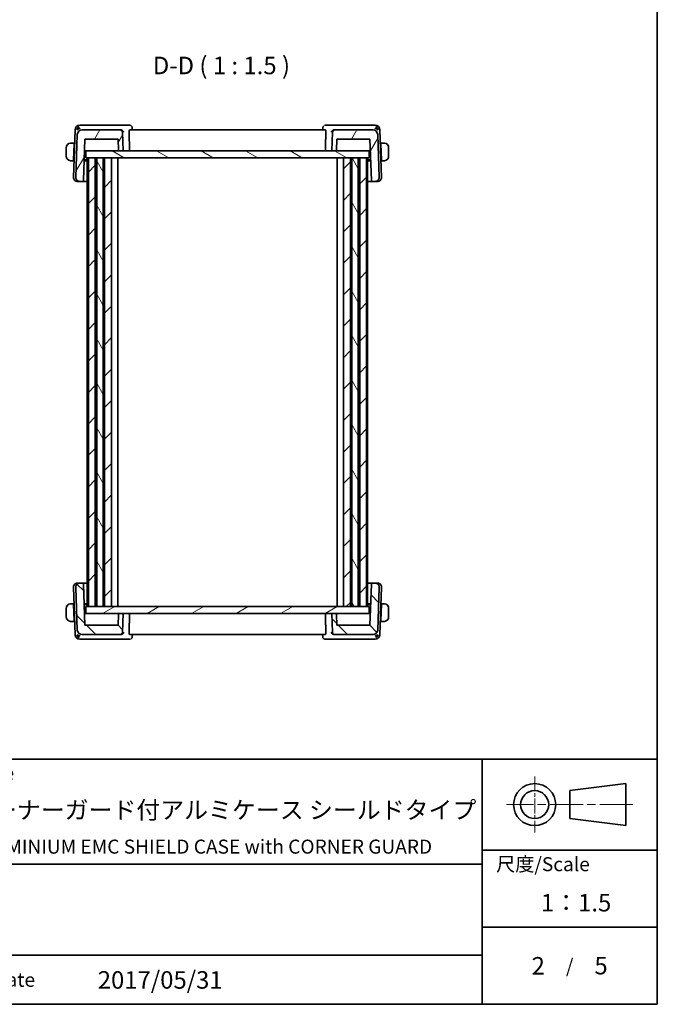
# Model space of a CAD drawing. Units: millimetres. Extents: x 14 to 2205, y 8 to 430.
# Drawn here: x 866 to 1002, y 8 to 219 of the extents above; entities that cross this region are included whole.
import ezdxf
from ezdxf.enums import TextEntityAlignment as Align

# ---------------------------------------------------------------- set-up
doc = ezdxf.new("R2010")
doc.units = ezdxf.units.MM
doc.linetypes.add('CHAIN', pattern=[0.3543, 0.2362, -0.0295, 0.0591, -0.0295])
for name, color, linetype, lineweight in [('Border (ISO)', 7, 'Continuous', 35), ('Hatch (ISO)', 1, 'Continuous', 18), ('Symbol (ISO)', 7, 'Continuous', 18), ('Title (ISO)', 7, 'Continuous', 35), ('Visible (ISO)', 7, 'Continuous', 35)]:
    doc.layers.add(name, color=color, linetype=linetype, lineweight=lineweight)
doc.styles.add('Note Text (TK)', font='txt')
doc.styles.add('文字スタイル67', font='arial.ttf')

# ---------------------------------------------------------------- blocks, each defined once
blk = doc.blocks.new('図面枠 tk図枠')
at = {"layer": 'Border (ISO)'}
for p in [(405.5, 289), (14.5, 8)]:
    blk.add_line(p, (405.5, 8), dxfattribs=at)
blk = doc.blocks.new('表題欄 tk表題欄')
at = {"layer": 'Hatch (ISO)'}
h = blk.add_hatch(color=256, dxfattribs=at)
edge = h.paths.add_edge_path(flags=0)
edge.add_arc((95.58, 236.3), 0.596, 270, 360)
edge.add_line((96.17, 236.3), (96.17, 239.71))
edge.add_arc((95.58, 239.71), 0.596, 0, 90)
edge.add_line((95.58, 240.31), (79.14, 240.31))
edge.add_arc((79.14, 239.71), 0.596, 90, 180)
edge.add_line((78.54, 239.71), (78.54, 236.3))
edge.add_arc((79.14, 236.3), 0.596, 180, 270)
edge.add_line((79.14, 235.7), (95.58, 235.7))
edge = h.paths.add_edge_path()
edge.add_line((77.84, 239.96), (77.84, 236.05))
edge.add_arc((78.54, 236.05), 0.702, 180, 270)
edge.add_line((78.54, 235.35), (96.17, 235.35))
edge.add_arc((96.17, 236.05), 0.702, 270, 360)
edge.add_line((96.87, 236.05), (96.87, 239.96))
edge.add_arc((96.17, 239.96), 0.702, 0, 90)
edge.add_line((96.17, 240.66), (78.54, 240.66))
edge.add_arc((78.54, 239.96), 0.702, 90, 180)
for points in [[(79.07, 239.15), (79.07, 238.66), (79.92, 238.66), (79.92, 236.66), (80.51, 236.66), (80.51, 238.66), (81.36, 238.66), (81.36, 239.15)], [(85.68, 236.66), (84.94, 237.89), (84.42, 237.32), (84.42, 236.66), (83.9, 236.66), (83.9, 239.15), (84.42, 239.15), (84.42, 238.1), (85.39, 239.15), (86.11, 239.15), (85.32, 238.3), (86.3, 236.66)], [(92.09, 239.15), (92.09, 236.66), (92.61, 236.66), (92.61, 237.66), (93.77, 237.66), (93.77, 236.66), (94.29, 236.66), (94.29, 239.15), (93.77, 239.15), (93.77, 238.15), (92.61, 238.15), (92.61, 239.15)], [(94.84, 239.15), (94.84, 236.66), (95.36, 236.66), (95.36, 239.15)]]:
    blk.add_hatch(color=256, dxfattribs=at).paths.add_polyline_path(points)
h = blk.add_hatch(color=256, dxfattribs=at)
h.paths.add_polyline_path([(82.59, 237.71), (81.95, 237.71), (82.27, 238.58)], flags=0)
h.paths.add_polyline_path([(82.78, 237.2), (81.76, 237.2), (81.57, 236.66), (80.95, 236.66), (81.86, 239.15), (82.68, 239.15), (83.59, 236.66), (82.98, 236.66)])
h = blk.add_hatch(color=256, dxfattribs=at)
h.paths.add_polyline_path([(87.53, 237.71), (88.16, 237.71), (87.85, 238.58)], flags=0)
h.paths.add_polyline_path([(87.14, 236.66), (87.34, 237.2), (88.35, 237.2), (88.55, 236.66), (89.17, 236.66), (88.25, 239.15), (87.44, 239.15), (86.52, 236.66)])
h = blk.add_hatch(color=256, dxfattribs=at)
edge = h.paths.add_edge_path()
edge.add_arc((90.52, 237.9), 1.27, 38.5505, 336.582)
edge.add_line((91.69, 237.4), (91.17, 237.62))
edge.add_ellipse((90.52, 237.9), major_axis=(0, -0.8), ratio=0.867347, start_angle=128.5505, end_angle=426.582, ccw=False)
edge.add_line((91.09, 238.36), (91.52, 238.7))
at = {"layer": 'Title (ISO)'}
for p, q in [((74.71, 244.05), (255.71, 244.05)), ((74.71, 209.05), (74.71, 244.05)), ((149.71, 244.05), (149.71, 209.05)), ((230.71, 244.05), (230.71, 209.05)), ((255.71, 244.05), (255.71, 209.05)), ((243.21, 239.55), (251.21, 240.55)), ((251.21, 234.55), (251.21, 240.55)), ((243.21, 239.55), (243.21, 235.55)), ((243.21, 235.55), (251.21, 234.55)), ((230.71, 231.05), (255.71, 231.05)), ((74.71, 229.05), (230.71, 229.05)), ((99.71, 229.05), (99.71, 209.05)), ((124.71, 229.05), (124.71, 209.05)), ((230.71, 220.05), (255.71, 220.05)), ((149.71, 216.05), (230.71, 216.05)), ((255.71, 209.05), (74.71, 209.05))]:
    blk.add_line(p, q, dxfattribs=at)
at = {"layer": 'Title (ISO)', "color": 4, "linetype": 'CHAIN', "lineweight": 18, "ltscale": 8.88956}
blk.add_line((238.21, 241.55), (238.21, 233.55), dxfattribs=at)
at = {"layer": 'Title (ISO)', "color": 4, "linetype": 'CHAIN', "lineweight": 18, "ltscale": 20.001633}
blk.add_line((252.21, 237.55), (234.21, 237.55), dxfattribs=at)
at = {"layer": 'Title (ISO)'}
for radius in [3, 2]:
    blk.add_circle((238.21, 237.55), radius, dxfattribs=at)
at = {"layer": 'Title (ISO)', "color": 1, "char_height": 2, "line_spacing_factor": 1.5, "style": 'Note Text (TK)'}
for s, insert, attachment_point in [('\\fＭＳ Ｐゴシック|b0|i0;\\H2.0000;品名/Title', (151.71, 242.05), 4), ('\\fＭＳ Ｐゴシック|b0|i0;\\H2.0000;尺度/Scale', (232.71, 229.05), 4), ('\\fＭＳ Ｐゴシック|b0|i0;\\H2.0000;承認/Approved', (87.21, 227.05), 5), ('\\fＭＳ Ｐゴシック|b0|i0;\\H2.0000;検図/Checked', (112.21, 227.05), 5), ('\\fＭＳ Ｐゴシック|b0|i0;\\H2.0000;製図/Created', (137.21, 227.05), 5), ('\\fＭＳ Ｐゴシック|b0|i0;\\H2.0000;作成日/Date', (151.71, 212.55), 4)]:
    blk.add_mtext(s, dxfattribs=dict(at, insert=insert, attachment_point=attachment_point))
at = {"layer": 'Title (ISO)', "color": 7, "line_spacing_factor": 1.5, "style": 'Note Text (TK)'}
for s, insert, char_height, attachment_point in [('株式会社タカチ電機工業', (99.87, 238.05), 2.5, 4), ('\\fArial|b0|i0;\\H1.4986;TAKACHI ELECTRONICS ENCLOSURE CO., LTD.', (99.87, 232.05), 1.4986, 4), ('\\fＭＳ Ｐゴシック|b0|i0;\\H2.0000;/', (243.21, 214.55), 2, 5)]:
    blk.add_mtext(s, dxfattribs=dict(at, insert=insert, char_height=char_height, attachment_point=attachment_point))
at = {"layer": 'Title (ISO)', "color": 7}
for tag, p, height, style in [('<品名>_001', (157.5, 235.64), 2.5, 'Note Text (TK)'), ('<Title>_001', (157.71, 230.55), 2, '文字スタイル67'), ('<尺度>_001', (240.63, 222.3), 2.5, 'Note Text (TK)'), ('<ページ_No.>_001', (237.95, 213.3), 2.5, 'Note Text (TK)'), ('<総ページ数>_001', (246.8, 213.3), 2.5, 'Note Text (TK)'), ('作成日_001', (175.58, 211.28), 2.5, 'Note Text (TK)')]:
    blk.add_attdef(tag, p, '', height=height, dxfattribs=dict(at, style=style))
at = {"layer": 'Title (ISO)', "color": 7, "style": 'Note Text (TK)'}
blk.add_attdef('<承認>', text='', height=2.5, dxfattribs=at).set_placement((87.21, 217.05), align=Align.MIDDLE_CENTER)

msp = doc.modelspace()

# ---------------------------------------------------------------- hatches: boundary and pattern name
at = {"layer": 'Hatch (ISO)'}
h = msp.add_hatch(dxfattribs=at)
h.set_pattern_fill('ANSI31', color=256, scale=38.1, angle=14.999978, style=0)
h.set_pattern_definition([(60, (393.75, -4), (-4.124445, 2.38125), [])])
edge = h.paths.add_edge_path()
edge.add_line((940.4999, 193.1485), (940.8075, 184.3415))
edge.add_ellipse((941.0073, 184.3485), major_axis=(-0.1999, -0.007), ratio=1, start_angle=0, end_angle=88)
edge.add_line((941.0073, 184.1485), (941.6715, 184.1485))
edge.add_ellipse((941.6715, 184.9485), major_axis=(0, -0.8), ratio=1, start_angle=0, end_angle=92)
edge.add_line((942.471, 184.9764), (942.1495, 194.1834))
edge.add_ellipse((941.1501, 194.1485), major_axis=(0.9994, 0.0349), ratio=1, start_angle=0, end_angle=88)
edge.add_line((941.1501, 195.1485), (932.9827, 195.1485))
edge.add_ellipse((932.9827, 194.6485), major_axis=(0, 0.5), ratio=1, start_angle=0, end_angle=88)
edge.add_line((932.4831, 194.666), (932.3428, 190.6485))
edge.add_line((932.3428, 190.6485), (933.1195, 190.6485))
edge.add_ellipse((933.1195, 190.8485), major_axis=(0, -0.2), ratio=1, start_angle=0, end_angle=88)
edge.add_line((933.3193, 190.8415), (933.3999, 193.1485))
edge.add_line((933.3999, 193.1485), (940.4999, 193.1485))
edge = h.paths.add_edge_path()
edge.add_line((879.1889, 184.3415), (879.4964, 193.1485))
edge.add_line((879.4964, 193.1485), (886.5999, 193.1485))
edge.add_line((886.5999, 193.1485), (886.6805, 190.8415))
edge.add_ellipse((886.8803, 190.8485), major_axis=(-0.1999, -0.007), ratio=1, start_angle=0, end_angle=88)
edge.add_line((886.8803, 190.6485), (887.657, 190.6485))
edge.add_line((887.657, 190.6485), (887.5168, 194.666))
edge.add_ellipse((887.0171, 194.6485), major_axis=(0.4997, 0.0174), ratio=1, start_angle=0, end_angle=88)
edge.add_line((887.0171, 195.1485), (878.8497, 195.1485))
edge.add_ellipse((878.8497, 194.1485), major_axis=(0, 1), ratio=1, start_angle=0, end_angle=88)
edge.add_line((877.8503, 194.1834), (877.5288, 184.9764))
edge.add_ellipse((878.3283, 184.9485), major_axis=(-0.7995, 0.0279), ratio=1, start_angle=0, end_angle=92)
edge.add_line((878.3283, 184.1485), (878.989, 184.1485))
edge.add_ellipse((878.989, 184.3485), major_axis=(0, -0.2), ratio=1, start_angle=0, end_angle=88)
h = msp.add_hatch(dxfattribs=at)
h.set_pattern_fill('ANSI31', color=256, scale=38.1, angle=105.000246, style=0)
h.set_pattern_definition([(150.0002, (393.75, -4), (-2.381232, -4.124456), [])])
h.paths.add_polyline_path([(879.7, 190.6485), (879.7, 189.1485), (880.2321, 189.1485), (881.7, 189.1485), (882.0049, 189.1485), (883.3947, 189.1485), (883.7, 189.1485), (885.2, 189.1485), (934.8, 189.1485), (936.3, 189.1485), (936.6048, 189.1485), (937.9948, 189.1485), (938.3, 189.1485), (939.7678, 189.1485), (940.3, 189.1485), (940.3, 190.6485), (933.1195, 190.6485), (932.3428, 190.6485), (887.657, 190.6485), (886.8803, 190.6485)])
h = msp.add_hatch(dxfattribs=at)
h.set_pattern_fill('ANSI31', color=256, scale=38.1, style=0)
h.set_pattern_definition([(45, (393.75, -4), (-3.367596, 3.367596), [])])
h.paths.add_polyline_path([(936.3, 93.1485), (936.3, 189.1485), (934.8, 189.1485), (934.8, 93.1485)])
h.paths.add_polyline_path([(939.7678, 93.1485), (939.7678, 189.1485), (938.3, 189.1485), (938.3, 93.1485)])
h.paths.add_polyline_path([(881.7, 93.1485), (881.7, 189.1485), (880.2321, 189.1485), (880.2321, 93.1485)])
h.paths.add_polyline_path([(885.2, 93.1485), (885.2, 189.1485), (883.7, 189.1485), (883.7, 93.1485)])
h = msp.add_hatch(dxfattribs=at)
h.set_pattern_fill('ANSI31', color=256, scale=38.1, angle=75.000175, style=0)
h.set_pattern_definition([(120.0002, (393.75, -4), (-4.12444, -2.381263), [])])
h.paths.add_polyline_path([(937.9948, 189.1485), (936.6048, 189.1485), (936.6048, 93.1485), (937.9948, 93.1485)])
h.paths.add_polyline_path([(882.0049, 189.1485), (882.0049, 93.1485), (883.3947, 93.1485), (883.3947, 189.1485)])
h = msp.add_hatch(dxfattribs=at)
h.set_pattern_fill('ANSI31', color=256, scale=38.1, angle=90.00021, style=0)
h.set_pattern_definition([(135.0002, (393.75, -4), (-3.367584, -3.36761), [])])
edge = h.paths.add_edge_path()
edge.add_line((940.8075, 97.9555), (940.5, 89.1485))
edge.add_line((940.5, 89.1485), (933.4, 89.1485))
edge.add_line((933.4, 89.1485), (933.3194, 91.4555))
edge.add_spline(control_points=[(933.3194, 91.4555), (933.3186, 91.4786), (933.3129, 91.5044), (933.2949, 91.5479), (933.2784, 91.5725), (933.2435, 91.6074), (933.2189, 91.6239), (933.1733, 91.6427), (933.1442, 91.6485), (933.1195, 91.6485)], knot_values=[0.00068744, 0.00068744, 0.00068744, 0.00068744, 0.00740481, 0.00740481, 0.01480963, 0.01480963, 0.02221444, 0.02221444, 0.02961925, 0.02961925, 0.02961925, 0.02961925], degree=3, periodic=0)
edge.add_line((933.1195, 91.6485), (932.3428, 91.6485))
edge.add_line((932.3428, 91.6485), (932.4831, 87.6311))
edge.add_spline(control_points=[(932.4831, 87.6311), (932.4851, 87.5734), (932.4995, 87.5089), (932.5445, 87.4002), (932.5856, 87.3386), (932.6729, 87.2513), (932.7345, 87.2102), (932.8485, 87.163), (932.9211, 87.1485), (932.9828, 87.1485)], knot_values=[0.14981486, 0.14981486, 0.14981486, 0.14981486, 0.16660829, 0.16660829, 0.18512032, 0.18512032, 0.20363236, 0.20363236, 0.22214439, 0.22214439, 0.22214439, 0.22214439], degree=3, periodic=0)
edge.add_line((932.9828, 87.1485), (941.1502, 87.1485))
edge.add_ellipse((941.1502, 88.1485), major_axis=(0, -1), ratio=1, start_angle=0, end_angle=88)
edge.add_line((942.1495, 88.1136), (942.4711, 97.3206))
edge.add_ellipse((941.6715, 97.3485), major_axis=(0.7995, -0.0279), ratio=1, start_angle=0, end_angle=92)
edge.add_line((941.6715, 98.1485), (941.0074, 98.1485))
edge.add_ellipse((941.0074, 97.9485), major_axis=(0, 0.2), ratio=1, start_angle=0, end_angle=88)
edge = h.paths.add_edge_path()
edge.add_line((879.4965, 89.1485), (879.1889, 97.9555))
edge.add_ellipse((878.9891, 97.9485), major_axis=(0.1999, 0.007), ratio=1, start_angle=0, end_angle=88)
edge.add_line((878.9891, 98.1485), (878.3284, 98.1485))
edge.add_ellipse((878.3284, 97.3485), major_axis=(0, 0.8), ratio=1, start_angle=0, end_angle=92)
edge.add_line((877.5289, 97.3206), (877.8504, 88.1136))
edge.add_ellipse((878.8498, 88.1485), major_axis=(-0.9994, -0.0349), ratio=1, start_angle=0, end_angle=88)
edge.add_line((878.8498, 87.1485), (887.0171, 87.1485))
edge.add_spline(control_points=[(887.0171, 87.1485), (887.0788, 87.1485), (887.1515, 87.163), (887.2655, 87.2102), (887.327, 87.2513), (887.4143, 87.3386), (887.4555, 87.4002), (887.5005, 87.5089), (887.5148, 87.5734), (887.5168, 87.6311)], knot_values=[0.07404813, 0.07404813, 0.07404813, 0.07404813, 0.09256016, 0.09256016, 0.11107219, 0.11107219, 0.12958423, 0.12958423, 0.14637766, 0.14637766, 0.14637766, 0.14637766], degree=3, periodic=0)
edge.add_line((887.5168, 87.6311), (887.6571, 91.6485))
edge.add_line((887.6571, 91.6485), (886.8804, 91.6485))
edge.add_spline(control_points=[(886.8804, 91.6485), (886.8557, 91.6485), (886.8267, 91.6427), (886.7811, 91.6239), (886.7564, 91.6074), (886.7215, 91.5725), (886.7051, 91.5479), (886.6871, 91.5044), (886.6813, 91.4786), (886.6805, 91.4555)], knot_values=[0.08885776, 0.08885776, 0.08885776, 0.08885776, 0.09626257, 0.09626257, 0.10366738, 0.10366738, 0.11107219, 0.11107219, 0.11778957, 0.11778957, 0.11778957, 0.11778957], degree=3, periodic=0)
edge.add_line((886.6805, 91.4555), (886.6, 89.1485))
edge.add_line((886.6, 89.1485), (879.4965, 89.1485))
h = msp.add_hatch(dxfattribs=at)
h.set_pattern_fill('ANSI31', color=256, scale=38.1, angle=-14.999978, style=0)
h.set_pattern_definition([(30, (393.75, -4), (-2.38125, 4.124445), [])])
h.paths.add_polyline_path([(879.7, 93.1485), (879.7, 91.6485), (886.8804, 91.6485), (887.6571, 91.6485), (932.3428, 91.6485), (933.1195, 91.6485), (940.3, 91.6485), (940.3, 93.1485), (939.7678, 93.1485), (938.3, 93.1485), (937.9948, 93.1485), (936.6048, 93.1485), (936.3, 93.1485), (934.8, 93.1485), (885.2, 93.1485), (883.7, 93.1485), (883.3947, 93.1485), (882.0049, 93.1485), (881.7, 93.1485), (880.2321, 93.1485)])

# ---------------------------------------------------------------- linework, layer by layer
at = {"layer": 'Visible (ISO)'}
for p, q in [((878.9405, 196.1485), (878.3846, 196.1485)), ((887.232, 196.1485), (878.9405, 196.1485)), ((889.0715, 196.1485), (887.232, 196.1485)), ((932.7678, 196.1485), (930.9284, 196.1485)), ((941.0594, 196.1485), (932.7678, 196.1485)), ((941.6152, 196.1485), (941.0594, 196.1485)), ((877.3853, 195.1834), (877.0288, 184.9764)), ((877.8503, 194.1834), (877.5288, 184.9764)), ((887.0171, 195.1485), (878.8497, 195.1485)), ((887.213, 195.1485), (887.0171, 195.1485)), ((887.657, 190.6485), (887.5168, 194.666)), ((930.9357, 195.1485), (889.0641, 195.1485)), ((889.6146, 195.6246), (889.6349, 195.1485)), ((930.364, 195.1485), (930.3843, 195.624)), ((932.4831, 194.666), (932.3428, 190.6485)), ((932.9827, 195.1485), (932.7868, 195.1485)), ((941.1501, 195.1485), (932.9827, 195.1485)), ((942.471, 184.9764), (942.1495, 194.1834)), ((942.971, 184.9764), (942.6146, 195.1834)), ((877.1799, 192.3485), (876.7543, 192.3485)), ((877.1729, 192.1485), (877.0542, 188.7485)), ((877.1799, 192.3485), (877.1729, 192.1485)), ((877.2793, 192.1485), (877.1729, 192.1485)), ((877.2863, 192.3485), (877.1799, 192.3485)), ((879.1889, 184.3415), (879.4964, 193.1485)), ((879.4964, 193.1485), (886.5999, 193.1485)), ((886.5999, 193.1485), (886.6805, 190.8415)), ((933.3193, 190.8415), (933.3999, 193.1485)), ((933.3999, 193.1485), (940.4999, 193.1485)), ((940.4999, 193.1485), (940.8075, 184.3415)), ((942.8199, 192.3485), (942.7136, 192.3485)), ((942.8269, 192.1485), (942.7205, 192.1485)), ((942.8269, 192.1485), (942.8199, 192.3485)), ((943.2455, 192.3485), (942.8199, 192.3485)), ((942.8269, 192.1485), (942.9456, 188.7485)), ((875.4999, 191.3485), (875.4999, 189.5485)), ((879.4091, 190.6485), (879.6157, 190.6485)), ((879.6157, 190.6485), (879.7, 190.6485)), ((879.7, 190.6485), (879.7, 189.1485)), ((940.3, 190.6485), (879.7, 190.6485)), ((886.8803, 190.6485), (887.657, 190.6485)), ((932.3428, 190.6485), (933.1195, 190.6485)), ((940.3, 190.6485), (940.3806, 190.6485)), ((940.3, 190.6485), (940.3, 189.1485)), ((940.3, 190.6485), (940.3, 190.6485)), ((940.3, 190.6485), (940.3, 189.1485)), ((940.3, 190.6485), (940.3, 189.1485)), ((940.3806, 190.6485), (940.5872, 190.6485)), ((944.4999, 189.5485), (944.4999, 191.3485)), ((876.7543, 188.5485), (877.0472, 188.5485)), ((877.0542, 188.7485), (877.0472, 188.5485)), ((877.1536, 188.5485), (877.0472, 188.5485)), ((877.0542, 188.7485), (877.1605, 188.7485)), ((880, 188.5485), (879.3358, 188.5485)), ((879.3428, 188.7485), (880, 188.7485)), ((879.7, 189.1485), (940.3, 189.1485)), ((880, 189.1485), (880, 93.1485)), ((881.7, 189.1485), (880.2321, 189.1485)), ((880.2321, 189.1485), (880.2321, 93.1485)), ((881.7, 93.1485), (881.7, 189.1485)), ((882.0049, 189.1485), (882.0049, 93.1485)), ((883.3947, 189.1485), (882.0049, 189.1485)), ((883.3947, 93.1485), (883.3947, 189.1485)), ((885.2, 189.1485), (883.7, 189.1485)), ((883.7, 189.1485), (883.7, 93.1485)), ((885.2, 93.1485), (885.2, 189.1485)), ((886.5, 189.1485), (886.5, 93.1485)), ((933.5, 189.1485), (933.5, 93.1485)), ((936.3, 189.1485), (934.8, 189.1485)), ((934.8, 189.1485), (934.8, 93.1485)), ((936.3, 93.1485), (936.3, 189.1485)), ((936.3, 188.6485), (936.6048, 188.6485)), ((937.9948, 189.1485), (936.6048, 189.1485)), ((936.6048, 189.1485), (936.6048, 93.1485)), ((937.9948, 93.1485), (937.9948, 189.1485)), ((937.9948, 188.6485), (938.3, 188.6485)), ((939.7678, 189.1485), (938.3, 189.1485)), ((938.3, 189.1485), (938.3, 93.1485)), ((939.7678, 93.1485), (939.7678, 189.1485)), ((940, 189.1485), (940, 93.1485)), ((940, 188.7485), (940.6536, 188.7485)), ((940.6605, 188.5485), (940, 188.5485)), ((940.3, 189.1485), (940.3, 189.1485)), ((942.8393, 188.7485), (942.9456, 188.7485)), ((942.9526, 188.5485), (942.8463, 188.5485)), ((942.9526, 188.5485), (942.9456, 188.7485)), ((942.9526, 188.5485), (943.2455, 188.5485)), ((877.8869, 184.1485), (877.8283, 184.1485)), ((877.8869, 184.1485), (878.3283, 184.1485)), ((878.3283, 184.1485), (878.989, 184.1485)), ((878.989, 184.1485), (880, 184.1485)), ((940, 184.1485), (941.0073, 184.1485)), ((941.0073, 184.1485), (941.6715, 184.1485)), ((941.6715, 184.1485), (942.1129, 184.1485)), ((942.1715, 184.1485), (942.1129, 184.1485)), ((877.0289, 97.3206), (877.3853, 87.1136)), ((877.5289, 97.3206), (877.8504, 88.1136)), ((877.8284, 98.1485), (877.8869, 98.1485)), ((878.3284, 98.1485), (877.8869, 98.1485)), ((878.9891, 98.1485), (878.3284, 98.1485)), ((880, 98.1485), (878.9891, 98.1485)), ((879.4965, 89.1485), (879.1889, 97.9555)), ((941.0074, 98.1485), (940, 98.1485)), ((940.8075, 97.9555), (940.5, 89.1485)), ((941.6715, 98.1485), (941.0074, 98.1485)), ((942.113, 98.1485), (941.6715, 98.1485)), ((942.113, 98.1485), (942.1715, 98.1485)), ((942.1495, 88.1136), (942.4711, 97.3206)), ((942.6146, 87.1136), (942.9711, 97.3206)), ((875.5, 92.7485), (875.5, 90.9485)), ((877.0473, 93.7485), (876.7544, 93.7485)), ((877.0473, 93.7485), (877.0543, 93.5485)), ((877.0473, 93.7485), (877.1536, 93.7485)), ((877.173, 90.1485), (877.0543, 93.5485)), ((877.1606, 93.5485), (877.0543, 93.5485)), ((879.3358, 93.7485), (880, 93.7485)), ((880, 93.5485), (879.3428, 93.5485)), ((879.7, 93.1485), (879.7, 91.6485)), ((940.3, 93.1485), (879.7, 93.1485)), ((880.2321, 93.1485), (881.7, 93.1485)), ((882.0049, 93.1485), (883.3947, 93.1485)), ((883.7, 93.1485), (885.2, 93.1485)), ((934.8, 93.1485), (936.3, 93.1485)), ((936.6048, 93.1485), (937.9948, 93.1485)), ((938.3, 93.1485), (939.7678, 93.1485)), ((940, 93.7485), (940.6606, 93.7485)), ((940.6536, 93.5485), (940, 93.5485)), ((940.3, 93.1485), (940.3, 91.6485)), ((940.3, 93.1485), (940.3, 93.1485)), ((940.3, 93.1485), (940.3, 91.6485)), ((940.3, 93.1485), (940.3, 91.6485)), ((942.827, 90.1485), (942.9457, 93.5485)), ((942.9457, 93.5485), (942.8393, 93.5485)), ((942.8463, 93.7485), (942.9527, 93.7485)), ((942.9457, 93.5485), (942.9527, 93.7485)), ((943.2456, 93.7485), (942.9527, 93.7485)), ((944.5, 90.9485), (944.5, 92.7485)), ((879.7, 91.6485), (879.4092, 91.6485)), ((879.7, 91.6485), (940.3, 91.6485)), ((886.6805, 91.4555), (886.6, 89.1485)), ((886.6805, 91.4555), (886.6, 89.1485)), ((887.6571, 91.6485), (886.8804, 91.6485)), ((887.5168, 87.6311), (887.6571, 91.6485)), ((933.1195, 91.6485), (932.3428, 91.6485)), ((932.3428, 91.6485), (932.4831, 87.6311)), ((933.4, 89.1485), (933.3194, 91.4555)), ((933.3194, 91.4555), (933.4, 89.1485)), ((940.3807, 91.6485), (940.3, 91.6485)), ((940.3, 91.6485), (940.3, 91.6485)), ((940.5873, 91.6485), (940.3807, 91.6485)), ((876.7544, 89.9485), (877.18, 89.9485)), ((877.173, 90.1485), (877.18, 89.9485)), ((877.173, 90.1485), (877.2793, 90.1485)), ((877.18, 89.9485), (877.2863, 89.9485)), ((886.6, 89.1485), (879.4965, 89.1485)), ((940.5, 89.1485), (933.4, 89.1485)), ((942.7136, 89.9485), (942.82, 89.9485)), ((942.7206, 90.1485), (942.827, 90.1485)), ((942.82, 89.9485), (942.827, 90.1485)), ((942.82, 89.9485), (943.2456, 89.9485)), ((878.8498, 87.1485), (887.0171, 87.1485)), ((887.0171, 87.1485), (887.213, 87.1485)), ((889.0642, 87.1485), (930.9357, 87.1485)), ((889.6359, 87.1485), (889.6156, 86.6731)), ((930.3853, 86.6722), (930.365, 87.1485)), ((932.7869, 87.1485), (932.9828, 87.1485)), ((932.9828, 87.1485), (941.1502, 87.1485)), ((878.3847, 86.1485), (878.9405, 86.1485)), ((878.9405, 86.1485), (887.2321, 86.1485)), ((887.2321, 86.1485), (889.0715, 86.1485)), ((930.9284, 86.1485), (932.7679, 86.1485)), ((932.7679, 86.1485), (941.0594, 86.1485)), ((941.0594, 86.1485), (941.6152, 86.1485))]:
    msp.add_line(p, q, dxfattribs=at)
for centre, radius, start, end in [((878.3846, 195.1485), 1, 90, 178), ((941.6152, 195.1485), 1, 2, 90), ((878.8497, 194.1485), 1, 90, 178), ((887.0171, 194.6485), 0.5, 2, 90), ((932.9827, 194.6485), 0.5, 90, 178), ((941.1501, 194.1485), 1, 2, 90), ((876.4999, 191.3485), 1, 97.635382, 180), ((943.4999, 191.3485), 1, 0, 82.364618), ((886.8803, 190.8485), 0.2, 182, 270), ((933.1195, 190.8485), 0.2, 270, 358), ((876.4999, 189.5485), 1, 180, 262.364618), ((943.4999, 189.5485), 1, 277.635382, 0), ((877.8283, 184.9485), 0.8, 178, 270), ((878.3283, 184.9485), 0.8, 178, 270), ((878.989, 184.3485), 0.2, 270, 358), ((941.0073, 184.3485), 0.2, 182, 270), ((941.6715, 184.9485), 0.8, 270, 2), ((942.1715, 184.9485), 0.8, 270, 2), ((877.8284, 97.3485), 0.8, 90, 182), ((878.3284, 97.3485), 0.8, 90, 182), ((878.9891, 97.9485), 0.2, 2, 90), ((941.0074, 97.9485), 0.2, 90, 178), ((941.6715, 97.3485), 0.8, 358, 90), ((942.1715, 97.3485), 0.8, 358, 90), ((876.5, 92.7485), 1, 97.635382, 180), ((943.5, 92.7485), 1, 0, 82.364618), ((876.5, 90.9485), 1, 180, 262.364618), ((886.8804, 91.4485), 0.2, 90, 178), ((933.1195, 91.4485), 0.2, 2, 90), ((943.5, 90.9485), 1, 277.635382, 0), ((878.3847, 87.1485), 1, 182, 270), ((878.8498, 88.1485), 1, 182, 270), ((941.1502, 88.1485), 1, 270, 358), ((941.6152, 87.1485), 1, 270, 358)]:
    msp.add_arc(centre, radius, start, end, dxfattribs=at)
for centre, major_axis, ratio, start_param, end_param in [((889.0887, 195.6456), (0.1587, 0.4742), 0.94200232, 0.00261974, 0.00278037), ((878.4576, 195.1485), (0.5717, 0.9407), 0.59361992, 1.09724416, 1.88213769), ((878.4576, 195.1485), (0.9967, 0.3818), 0.33633422, 1.43764033, 2.22253386), ((887.2114, 194.6501), (-0.4886, -0.1144), 0.99286719, 4.41045358, 4.48079259), ((932.7884, 194.6501), (-0.4886, 0.1144), 0.99286719, 4.9439852, 5.0143242), ((941.5422, 195.1485), (0.9967, -0.3818), 0.33633422, 0.91905879, 1.70395233), ((941.5422, 195.1485), (-0.5717, 0.9407), 0.59361992, 4.40104762, 5.18594115), ((878.4577, 87.1485), (-0.9967, 0.3818), 0.33633422, 0.91905879, 1.70395233), ((878.4577, 87.1485), (0.5717, -0.9407), 0.59361992, 4.40104762, 5.18594115), ((887.2114, 87.6469), (-0.4886, 0.1144), 0.9928672, 1.80239279, 1.87273179), ((932.7885, 87.6469), (-0.4886, -0.1144), 0.9928672, 1.26886087, 1.33919987), ((941.5423, 87.1485), (-0.9967, -0.3818), 0.33633422, 1.43764033, 2.22253386), ((941.5423, 87.1485), (-0.5717, -0.9407), 0.59361992, 1.09724416, 1.88213769), ((930.9112, 86.6514), (-0.1587, -0.4742), 0.94200232, 0.00262306, 0.0027837)]:
    msp.add_ellipse(centre, major_axis=major_axis, ratio=ratio, start_param=start_param, end_param=end_param, dxfattribs=at)
for points, degree in [([(889.0715, 196.1485), (889.1302, 196.1485), (889.19, 196.1385), (889.246, 196.1198)], 3), ([(930.7538, 196.1198), (930.8098, 196.1385), (930.8696, 196.1485), (930.9284, 196.1485)], 3), ([(889.0492, 190.6485), (888.9956, 192.6545), (888.9419, 194.666)], 2), ([(889.6147, 195.6246), (889.6147, 195.6246), (889.6147, 195.6246), (889.6147, 195.6246)], 3), ([(930.385, 195.6238), (930.385, 195.624), (930.385, 195.6243), (930.385, 195.6246)], 3), ([(931.0579, 194.666), (931.0043, 192.6545), (930.9506, 190.6485)], 2), ([(889.0493, 91.6485), (888.9956, 89.6426), (888.942, 87.6311)], 2), ([(930.9507, 91.6485), (931.0043, 89.6426), (931.058, 87.6311)], 2), ([(889.6149, 86.6733), (889.6149, 86.673), (889.6148, 86.6728), (889.6148, 86.6725)], 3), ([(889.2461, 86.1773), (889.1901, 86.1585), (889.1303, 86.1485), (889.0715, 86.1485)], 3), ([(930.9284, 86.1485), (930.8696, 86.1485), (930.8099, 86.1585), (930.7539, 86.1773)], 3)]:
    msp.add_open_spline(points, degree=degree, dxfattribs=at)
for points, knots in [([(889.2461, 196.1198), (889.3038, 196.1004), (889.3595, 196.071), (889.4557, 195.9967), (889.4973, 195.9508), (889.5605, 195.8511), (889.5837, 195.7967), (889.6076, 195.7027), (889.6132, 195.6631), (889.6147, 195.6245)], [0, 0, 0, 0, 0.0187568566, 0.0187568566, 0.0372595537, 0.0372595537, 0.0549427665, 0.0549427665, 0.0673383485, 0.0673383485, 0.0673383485, 0.0673383485]), ([(930.3854, 195.6316), (930.3881, 195.6786), (930.3975, 195.7273), (930.4311, 195.8235), (930.4565, 195.8717), (930.5188, 195.958), (930.5562, 195.997), (930.5976, 196.03)], [0.0007635084, 0.0007635084, 0.0007635084, 0.0007635084, 0.0159088749, 0.0159088749, 0.0322379391, 0.0322379391, 0.0483925463, 0.0483925463, 0.0483925463, 0.0483925463]), ([(887.2482, 195.1473), (887.2838, 195.1448), (887.3188, 195.1386), (887.3868, 195.1196), (887.4194, 195.1068), (887.4998, 195.0666), (887.5573, 195.0284), (887.6526, 194.9275), (887.6858, 194.8785), (887.7353, 194.7768), (887.7518, 194.7228), (887.7597, 194.6677), (887.7598, 194.6668), (887.76, 194.666)], [0, 0, 0, 0, 0.010704734, 0.010704734, 0.0215742329, 0.0215742329, 0.0394095658, 0.0394095658, 0.0533933605, 0.0533933605, 0.0676429278, 0.0676429278, 0.0678663543, 0.0678663543, 0.0678663543, 0.0678663543]), ([(888.9419, 194.666), (888.9403, 194.7253), (888.9417, 194.7875), (888.9513, 194.9061), (888.96, 194.9618), (888.9817, 195.05), (888.9962, 195.0879), (889.0288, 195.1368), (889.0467, 195.1485), (889.0641, 195.1485)], [-0.306269303, -0.306269303, -0.306269303, -0.306269303, -0.2886035492, -0.2886035492, -0.2696567228, -0.2696567228, -0.2502799179, -0.2502799179, -0.2314026553, -0.2314026553, -0.2314026553, -0.2314026553]), ([(930.9357, 195.1485), (930.9531, 195.1485), (930.9711, 195.1368), (931.0036, 195.0879), (931.0182, 195.05), (931.0398, 194.9618), (931.0485, 194.9061), (931.0581, 194.7875), (931.0595, 194.7253), (931.0579, 194.666)], [-0.0761477203, -0.0761477203, -0.0761477203, -0.0761477203, -0.0572704577, -0.0572704577, -0.0378936528, -0.0378936528, -0.0189468264, -0.0189468264, -0.0012810726, -0.0012810726, -0.0012810726, -0.0012810726]), ([(932.2398, 194.666), (932.24, 194.6668), (932.2401, 194.6677), (932.248, 194.7227), (932.2645, 194.7765), (932.3138, 194.8781), (932.3468, 194.927), (932.4421, 195.0281), (932.4996, 195.0663), (932.5799, 195.1066), (932.6126, 195.1194), (932.6808, 195.1385), (932.7159, 195.1448), (932.7516, 195.1473)], [-0.000351196, -0.000351196, -0.000351196, -0.000351196, 0, 0, 0.022350997, 0.022350997, 0.044286549, 0.044286549, 0.072417172, 0.072417172, 0.089668985, 0.089668985, 0.106658591, 0.106658591, 0.106658591, 0.106658591]), ([(876.4999, 192.3485), (876.4986, 192.3485), (876.4964, 192.3485), (876.4936, 192.3485), (876.4874, 192.3485), (876.4783, 192.3483), (876.4676, 192.348), (876.4597, 192.3477), (876.4509, 192.3474), (876.4419, 192.3468), (876.4334, 192.3463), (876.4248, 192.3457), (876.4166, 192.345), (876.4076, 192.3443), (876.3991, 192.3435), (876.3917, 192.3426), (876.3795, 192.3413), (876.3703, 192.3401), (876.367, 192.3397)], [0.000000144, 0.000000144, 0.000000144, 0.000000144, 0.094244623, 0.094244623, 0.094244623, 0.296084967, 0.296084967, 0.296084967, 0.446134624, 0.446134624, 0.446134624, 0.588438527, 0.588438527, 0.588438527, 0.744229366, 0.744229366, 0.744229366, 1, 1, 1, 1]), ([(876.548, 192.3485), (876.5376, 192.3485), (876.5282, 192.3485), (876.5204, 192.3485), (876.5112, 192.3485), (876.5042, 192.3485), (876.4999, 192.3485)], [0.741726882, 0.741726882, 0.741726882, 0.741726882, 0.860546319, 0.860546319, 0.860546319, 1, 1, 1, 1]), ([(876.7543, 192.3485), (876.7474, 192.3485), (876.7345, 192.3485), (876.7181, 192.3485), (876.7075, 192.3485), (876.6954, 192.3485), (876.6826, 192.3485), (876.6713, 192.3485), (876.6595, 192.3485), (876.6476, 192.3485), (876.6362, 192.3485), (876.6247, 192.3485), (876.6135, 192.3485), (876.6021, 192.3485), (876.591, 192.3485), (876.5805, 192.3485), (876.5689, 192.3485), (876.558, 192.3485), (876.548, 192.3485)], [0, 0, 0, 0, 0.19035453, 0.19035453, 0.19035453, 0.313863222, 0.313863222, 0.313863222, 0.421406083, 0.421406083, 0.421406083, 0.523967972, 0.523967972, 0.523967972, 0.628134753, 0.628134753, 0.628134753, 0.741726882, 0.741726882, 0.741726882, 0.741726882]), ([(943.4518, 192.3485), (943.44, 192.3485), (943.4268, 192.3485), (943.4128, 192.3485), (943.4, 192.3485), (943.3865, 192.3485), (943.3728, 192.3485), (943.359, 192.3485), (943.3449, 192.3485), (943.3313, 192.3485), (943.3161, 192.3485), (943.3016, 192.3485), (943.2888, 192.3485), (943.2691, 192.3485), (943.2534, 192.3485), (943.2455, 192.3485)], [0.258273118, 0.258273118, 0.258273118, 0.258273118, 0.393143911, 0.393143911, 0.393143911, 0.516901466, 0.516901466, 0.516901466, 0.642015716, 0.642015716, 0.642015716, 0.782669876, 0.782669876, 0.782669876, 1, 1, 1, 1]), ([(943.4999, 192.3485), (943.4975, 192.3485), (943.4943, 192.3485), (943.4903, 192.3485), (943.481, 192.3485), (943.4676, 192.3485), (943.4518, 192.3485)], [0.000000157, 0.000000157, 0.000000157, 0.000000157, 0.07789573, 0.07789573, 0.07789573, 0.258273118, 0.258273118, 0.258273118, 0.258273118]), ([(943.6328, 192.3397), (943.6287, 192.3402), (943.6152, 192.342), (943.5982, 192.3437), (943.5874, 192.3447), (943.5752, 192.3458), (943.563, 192.3465), (943.5503, 192.3473), (943.5377, 192.3479), (943.527, 192.3482), (943.5138, 192.3485), (943.5036, 192.3485), (943.4999, 192.3485)], [0, 0, 0, 0, 0.32158276, 0.32158276, 0.32158276, 0.52551233, 0.52551233, 0.52551233, 0.73736223, 0.73736223, 0.73736223, 1, 1, 1, 1]), ([(876.367, 188.5574), (876.3711, 188.5568), (876.3846, 188.555), (876.4016, 188.5534), (876.4124, 188.5523), (876.4246, 188.5513), (876.4368, 188.5505), (876.4495, 188.5497), (876.4621, 188.5492), (876.4728, 188.5489), (876.486, 188.5486), (876.4962, 188.5486), (876.4999, 188.5485)], [0, 0, 0, 0, 0.32158276, 0.32158276, 0.32158276, 0.52551233, 0.52551233, 0.52551233, 0.73736223, 0.73736223, 0.73736223, 1, 1, 1, 1]), ([(876.4999, 188.5485), (876.5023, 188.5485), (876.5055, 188.5485), (876.5095, 188.5485), (876.5188, 188.5485), (876.5322, 188.5485), (876.548, 188.5485)], [0.000000157, 0.000000157, 0.000000157, 0.000000157, 0.07789573, 0.07789573, 0.07789573, 0.258273118, 0.258273118, 0.258273118, 0.258273118]), ([(876.548, 188.5485), (876.5598, 188.5485), (876.573, 188.5485), (876.587, 188.5485), (876.5998, 188.5485), (876.6133, 188.5485), (876.627, 188.5485), (876.6408, 188.5485), (876.6549, 188.5485), (876.6685, 188.5485), (876.6837, 188.5485), (876.6982, 188.5485), (876.711, 188.5485), (876.7307, 188.5485), (876.7464, 188.5485), (876.7543, 188.5485)], [0.258273118, 0.258273118, 0.258273118, 0.258273118, 0.393143911, 0.393143911, 0.393143911, 0.516901466, 0.516901466, 0.516901466, 0.642015716, 0.642015716, 0.642015716, 0.782669876, 0.782669876, 0.782669876, 1, 1, 1, 1]), ([(943.2455, 188.5485), (943.2524, 188.5485), (943.2653, 188.5485), (943.2817, 188.5485), (943.2923, 188.5485), (943.3044, 188.5485), (943.3172, 188.5485), (943.3285, 188.5485), (943.3403, 188.5485), (943.3522, 188.5485), (943.3636, 188.5485), (943.3751, 188.5485), (943.3863, 188.5485), (943.3977, 188.5485), (943.4088, 188.5485), (943.4193, 188.5485), (943.4309, 188.5485), (943.4419, 188.5485), (943.4518, 188.5485)], [0, 0, 0, 0, 0.19035453, 0.19035453, 0.19035453, 0.313863222, 0.313863222, 0.313863222, 0.421406083, 0.421406083, 0.421406083, 0.523967972, 0.523967972, 0.523967972, 0.628134753, 0.628134753, 0.628134753, 0.741726882, 0.741726882, 0.741726882, 0.741726882]), ([(943.4518, 188.5485), (943.4622, 188.5485), (943.4716, 188.5485), (943.4794, 188.5485), (943.4886, 188.5485), (943.4957, 188.5485), (943.4999, 188.5485)], [0.741726882, 0.741726882, 0.741726882, 0.741726882, 0.860546319, 0.860546319, 0.860546319, 1, 1, 1, 1]), ([(943.4999, 188.5485), (943.5012, 188.5485), (943.5034, 188.5485), (943.5063, 188.5485), (943.5124, 188.5486), (943.5215, 188.5487), (943.5322, 188.549), (943.5401, 188.5493), (943.5489, 188.5497), (943.5579, 188.5502), (943.5664, 188.5507), (943.575, 188.5513), (943.5832, 188.552), (943.5922, 188.5527), (943.6007, 188.5536), (943.6081, 188.5544), (943.6203, 188.5557), (943.6295, 188.557), (943.6328, 188.5574)], [0.000000144, 0.000000144, 0.000000144, 0.000000144, 0.094244623, 0.094244623, 0.094244623, 0.296084967, 0.296084967, 0.296084967, 0.446134624, 0.446134624, 0.446134624, 0.588438527, 0.588438527, 0.588438527, 0.744229366, 0.744229366, 0.744229366, 1, 1, 1, 1]), ([(876.5, 93.7485), (876.4987, 93.7485), (876.4965, 93.7485), (876.4936, 93.7485), (876.4875, 93.7485), (876.4784, 93.7483), (876.4677, 93.748), (876.4598, 93.7477), (876.4509, 93.7474), (876.442, 93.7468), (876.4335, 93.7463), (876.4249, 93.7457), (876.4167, 93.745), (876.4077, 93.7443), (876.3992, 93.7435), (876.3918, 93.7426), (876.3796, 93.7413), (876.3704, 93.7401), (876.3671, 93.7397)], [0.000000144, 0.000000144, 0.000000144, 0.000000144, 0.094244623, 0.094244623, 0.094244623, 0.296084967, 0.296084967, 0.296084967, 0.446134624, 0.446134624, 0.446134624, 0.588438527, 0.588438527, 0.588438527, 0.744229366, 0.744229366, 0.744229366, 1, 1, 1, 1]), ([(876.548, 93.7485), (876.5377, 93.7485), (876.5283, 93.7485), (876.5205, 93.7485), (876.5113, 93.7485), (876.5042, 93.7485), (876.5, 93.7485)], [0.741726882, 0.741726882, 0.741726882, 0.741726882, 0.860546319, 0.860546319, 0.860546319, 1, 1, 1, 1]), ([(876.7544, 93.7485), (876.7475, 93.7485), (876.7346, 93.7485), (876.7182, 93.7485), (876.7076, 93.7485), (876.6955, 93.7485), (876.6826, 93.7485), (876.6714, 93.7485), (876.6596, 93.7485), (876.6476, 93.7485), (876.6362, 93.7485), (876.6248, 93.7485), (876.6136, 93.7485), (876.6022, 93.7485), (876.5911, 93.7485), (876.5805, 93.7485), (876.569, 93.7485), (876.558, 93.7485), (876.548, 93.7485)], [0, 0, 0, 0, 0.19035453, 0.19035453, 0.19035453, 0.313863222, 0.313863222, 0.313863222, 0.421406083, 0.421406083, 0.421406083, 0.523967972, 0.523967972, 0.523967972, 0.628134753, 0.628134753, 0.628134753, 0.741726882, 0.741726882, 0.741726882, 0.741726882]), ([(943.4519, 93.7485), (943.4401, 93.7485), (943.4268, 93.7485), (943.4129, 93.7485), (943.4, 93.7485), (943.3866, 93.7485), (943.3729, 93.7485), (943.359, 93.7485), (943.3449, 93.7485), (943.3314, 93.7485), (943.3162, 93.7485), (943.3017, 93.7485), (943.2889, 93.7485), (943.2691, 93.7485), (943.2535, 93.7485), (943.2456, 93.7485)], [0.258273118, 0.258273118, 0.258273118, 0.258273118, 0.393143911, 0.393143911, 0.393143911, 0.516901466, 0.516901466, 0.516901466, 0.642015716, 0.642015716, 0.642015716, 0.782669876, 0.782669876, 0.782669876, 1, 1, 1, 1]), ([(943.5, 93.7485), (943.4976, 93.7485), (943.4944, 93.7485), (943.4904, 93.7485), (943.4811, 93.7485), (943.4676, 93.7485), (943.4519, 93.7485)], [0.000000157, 0.000000157, 0.000000157, 0.000000157, 0.07789573, 0.07789573, 0.07789573, 0.258273118, 0.258273118, 0.258273118, 0.258273118]), ([(943.6328, 93.7397), (943.6287, 93.7402), (943.6153, 93.742), (943.5983, 93.7437), (943.5874, 93.7447), (943.5753, 93.7458), (943.5631, 93.7465), (943.5504, 93.7473), (943.5378, 93.7479), (943.5271, 93.7482), (943.5139, 93.7485), (943.5036, 93.7485), (943.5, 93.7485)], [0, 0, 0, 0, 0.32158276, 0.32158276, 0.32158276, 0.52551233, 0.52551233, 0.52551233, 0.73736223, 0.73736223, 0.73736223, 1, 1, 1, 1]), ([(886.8804, 91.6485), (886.8557, 91.6485), (886.8267, 91.6427), (886.7811, 91.6239), (886.7564, 91.6074), (886.7215, 91.5725), (886.7051, 91.5479), (886.6871, 91.5044), (886.6813, 91.4786), (886.6805, 91.4555)], [0.0888577554, 0.0888577554, 0.0888577554, 0.0888577554, 0.0962625684, 0.0962625684, 0.1036673813, 0.1036673813, 0.1110721943, 0.1110721943, 0.117789568, 0.117789568, 0.117789568, 0.117789568]), ([(933.3194, 91.4555), (933.3186, 91.4786), (933.3129, 91.5044), (933.2949, 91.5479), (933.2784, 91.5725), (933.2435, 91.6074), (933.2189, 91.6239), (933.1733, 91.6427), (933.1442, 91.6485), (933.1195, 91.6485)], [0.0006874393, 0.0006874393, 0.0006874393, 0.0006874393, 0.007404813, 0.007404813, 0.0148096259, 0.0148096259, 0.0222144389, 0.0222144389, 0.0296192518, 0.0296192518, 0.0296192518, 0.0296192518]), ([(876.3671, 89.9574), (876.3712, 89.9568), (876.3847, 89.955), (876.4017, 89.9534), (876.4125, 89.9523), (876.4247, 89.9513), (876.4369, 89.9505), (876.4495, 89.9497), (876.4622, 89.9492), (876.4728, 89.9489), (876.4861, 89.9486), (876.4963, 89.9486), (876.5, 89.9485)], [0, 0, 0, 0, 0.32158276, 0.32158276, 0.32158276, 0.52551233, 0.52551233, 0.52551233, 0.73736223, 0.73736223, 0.73736223, 1, 1, 1, 1]), ([(876.5, 89.9485), (876.5023, 89.9485), (876.5056, 89.9485), (876.5096, 89.9485), (876.5188, 89.9485), (876.5323, 89.9485), (876.548, 89.9485)], [0.000000157, 0.000000157, 0.000000157, 0.000000157, 0.07789573, 0.07789573, 0.07789573, 0.258273118, 0.258273118, 0.258273118, 0.258273118]), ([(876.548, 89.9485), (876.5599, 89.9485), (876.5731, 89.9485), (876.5871, 89.9485), (876.5999, 89.9485), (876.6133, 89.9485), (876.6271, 89.9485), (876.6409, 89.9485), (876.655, 89.9485), (876.6685, 89.9485), (876.6838, 89.9485), (876.6983, 89.9485), (876.711, 89.9485), (876.7308, 89.9485), (876.7465, 89.9485), (876.7544, 89.9485)], [0.258273118, 0.258273118, 0.258273118, 0.258273118, 0.393143911, 0.393143911, 0.393143911, 0.516901466, 0.516901466, 0.516901466, 0.642015716, 0.642015716, 0.642015716, 0.782669876, 0.782669876, 0.782669876, 1, 1, 1, 1]), ([(943.2456, 89.9485), (943.2525, 89.9485), (943.2654, 89.9485), (943.2818, 89.9485), (943.2924, 89.9485), (943.3044, 89.9485), (943.3173, 89.9485), (943.3285, 89.9485), (943.3404, 89.9485), (943.3523, 89.9485), (943.3637, 89.9485), (943.3752, 89.9485), (943.3864, 89.9485), (943.3977, 89.9485), (943.4088, 89.9485), (943.4194, 89.9485), (943.431, 89.9485), (943.4419, 89.9485), (943.4519, 89.9485)], [0, 0, 0, 0, 0.19035453, 0.19035453, 0.19035453, 0.313863222, 0.313863222, 0.313863222, 0.421406083, 0.421406083, 0.421406083, 0.523967972, 0.523967972, 0.523967972, 0.628134753, 0.628134753, 0.628134753, 0.741726882, 0.741726882, 0.741726882, 0.741726882]), ([(943.4519, 89.9485), (943.4623, 89.9485), (943.4717, 89.9485), (943.4795, 89.9485), (943.4887, 89.9485), (943.4957, 89.9485), (943.5, 89.9485)], [0.741726882, 0.741726882, 0.741726882, 0.741726882, 0.860546319, 0.860546319, 0.860546319, 1, 1, 1, 1]), ([(943.5, 89.9485), (943.5013, 89.9485), (943.5035, 89.9485), (943.5063, 89.9485), (943.5124, 89.9486), (943.5216, 89.9487), (943.5323, 89.949), (943.5402, 89.9493), (943.549, 89.9497), (943.558, 89.9502), (943.5664, 89.9507), (943.575, 89.9513), (943.5833, 89.952), (943.5922, 89.9527), (943.6008, 89.9536), (943.6082, 89.9544), (943.6204, 89.9557), (943.6296, 89.957), (943.6328, 89.9574)], [0.000000144, 0.000000144, 0.000000144, 0.000000144, 0.094244623, 0.094244623, 0.094244623, 0.296084967, 0.296084967, 0.296084967, 0.446134624, 0.446134624, 0.446134624, 0.588438527, 0.588438527, 0.588438527, 0.744229366, 0.744229366, 0.744229366, 1, 1, 1, 1]), ([(887.0171, 87.1485), (887.0788, 87.1485), (887.1515, 87.163), (887.2655, 87.2102), (887.327, 87.2513), (887.4143, 87.3386), (887.4555, 87.4002), (887.5005, 87.5089), (887.5148, 87.5734), (887.5168, 87.6311)], [0.0740481295, 0.0740481295, 0.0740481295, 0.0740481295, 0.0925601619, 0.0925601619, 0.1110721943, 0.1110721943, 0.1295842267, 0.1295842267, 0.1463776608, 0.1463776608, 0.1463776608, 0.1463776608]), ([(887.76, 87.6311), (887.7599, 87.6302), (887.7598, 87.6294), (887.7519, 87.5743), (887.7354, 87.5205), (887.6861, 87.4189), (887.6531, 87.37), (887.5578, 87.2689), (887.5003, 87.2307), (887.42, 87.1905), (887.3873, 87.1776), (887.3191, 87.1585), (887.284, 87.1523), (887.2483, 87.1498)], [-0.000351196, -0.000351196, -0.000351196, -0.000351196, 0, 0, 0.022350997, 0.022350997, 0.04428655, 0.04428655, 0.072417173, 0.072417173, 0.089668986, 0.089668986, 0.106658593, 0.106658593, 0.106658593, 0.106658593]), ([(889.0642, 87.1485), (889.0468, 87.1485), (889.0288, 87.1602), (888.9962, 87.2091), (888.9817, 87.2471), (888.96, 87.3353), (888.9513, 87.3909), (888.9418, 87.5095), (888.9404, 87.5718), (888.942, 87.6311)], [-0.0761477203, -0.0761477203, -0.0761477203, -0.0761477203, -0.0572704577, -0.0572704577, -0.0378936528, -0.0378936528, -0.0189468264, -0.0189468264, -0.0012810726, -0.0012810726, -0.0012810726, -0.0012810726]), ([(889.6145, 86.6654), (889.6118, 86.6184), (889.6023, 86.5698), (889.5688, 86.4736), (889.5434, 86.4253), (889.4811, 86.339), (889.4437, 86.3), (889.4023, 86.2671)], [0.0007635084, 0.0007635084, 0.0007635084, 0.0007635084, 0.0159088749, 0.0159088749, 0.0322379391, 0.0322379391, 0.0483925463, 0.0483925463, 0.0483925463, 0.0483925463]), ([(930.7538, 86.1773), (930.6967, 86.1964), (930.6417, 86.2255), (930.5468, 86.2986), (930.5057, 86.3434), (930.4421, 86.4416), (930.4183, 86.4957), (930.3925, 86.591), (930.3861, 86.6323), (930.3843, 86.6729)], [0, 0, 0, 0, 0.0184580827, 0.0184580827, 0.0366878689, 0.0366878689, 0.0544932972, 0.0544932972, 0.067475244, 0.067475244, 0.067475244, 0.067475244]), ([(931.058, 87.6311), (931.0596, 87.5718), (931.0582, 87.5095), (931.0486, 87.3909), (931.0399, 87.3353), (931.0182, 87.2471), (931.0037, 87.2091), (930.9711, 87.1602), (930.9531, 87.1485), (930.9357, 87.1485)], [-0.306269303, -0.306269303, -0.306269303, -0.306269303, -0.2886035492, -0.2886035492, -0.2696567228, -0.2696567228, -0.2502799179, -0.2502799179, -0.2314026553, -0.2314026553, -0.2314026553, -0.2314026553]), ([(932.7517, 87.1498), (932.7161, 87.1522), (932.6811, 87.1585), (932.6131, 87.1775), (932.5805, 87.1903), (932.5, 87.2304), (932.4426, 87.2686), (932.3472, 87.3695), (932.3141, 87.4185), (932.2646, 87.5203), (932.248, 87.5742), (932.2401, 87.6294), (932.24, 87.6302), (932.2399, 87.6311)], [0, 0, 0, 0, 0.010704734, 0.010704734, 0.0215742329, 0.0215742329, 0.0394095658, 0.0394095658, 0.0533933605, 0.0533933605, 0.0676429278, 0.0676429278, 0.0678663542, 0.0678663542, 0.0678663542, 0.0678663542]), ([(932.4831, 87.6311), (932.4851, 87.5734), (932.4995, 87.5089), (932.5445, 87.4002), (932.5856, 87.3386), (932.6729, 87.2513), (932.7345, 87.2102), (932.8485, 87.163), (932.9211, 87.1485), (932.9828, 87.1485)], [0.1498148573, 0.1498148573, 0.1498148573, 0.1498148573, 0.1666082915, 0.1666082915, 0.1851203238, 0.1851203238, 0.2036323562, 0.2036323562, 0.2221443886, 0.2221443886, 0.2221443886, 0.2221443886])]:
    msp.add_open_spline(points, degree=3, knots=knots, dxfattribs=at)

# ---------------------------------------------------------------- block references
at = {"xscale": 1.5, "yscale": 1.5, "zscale": 1.5}
msp.add_blockref('図面枠 tk図枠', (393.75, -4), dxfattribs=at)
ref = msp.add_blockref('表題欄 tk表題欄', (618.4368, -305.5791), dxfattribs=dict(xscale=1.5, yscale=1.5, zscale=1.5))
ref.add_attrib('<品名>_001', 'コーナーガード付アルミケース シールドタイプ', (854.6804, 47.7188), dxfattribs={"layer": 'Title (ISO)', "color": 7, "height": 3.75, "style": 'Note Text (TK)'})
ref.add_attrib('<尺度>_001', '1：1.5', (977.0923, 27.875), dxfattribs={"layer": 'Title (ISO)', "color": 7, "height": 3.75, "style": 'Note Text (TK)'})
ref.add_attrib('作成日_001', '2017/05/31', (882.2365, 11.343), dxfattribs={"layer": 'Title (ISO)', "color": 7, "height": 3.75, "style": 'Note Text (TK)'})
ref.add_attrib('<Title>_001', 'ALUMINIUM EMC SHIELD CASE with CORNER GUARD', (855, 40.249), dxfattribs={"layer": 'Title (ISO)', "color": 7, "height": 3, "style": '文字スタイル67'})
ref.add_attrib('<ページ_No.>_001', '2', (975.1046, 14.3673), dxfattribs={"layer": 'Title (ISO)', "color": 7, "height": 3.75, "style": 'Note Text (TK)'})
ref.add_attrib('<総ページ数>_001', '5', (988.5394, 14.407), dxfattribs={"layer": 'Title (ISO)', "color": 7, "height": 3.75, "style": 'Note Text (TK)'})

# ---------------------------------------------------------------- texts
at = {"layer": 'Symbol (ISO)', "color": 7, "insert": (894.0264, 205.9055), "char_height": 3.75, "attachment_point": 7, "style": 'Note Text (TK)'}
msp.add_mtext('D-D ( 1 : 1.5 )', dxfattribs=at)

doc.saveas('drawing.dxf')
